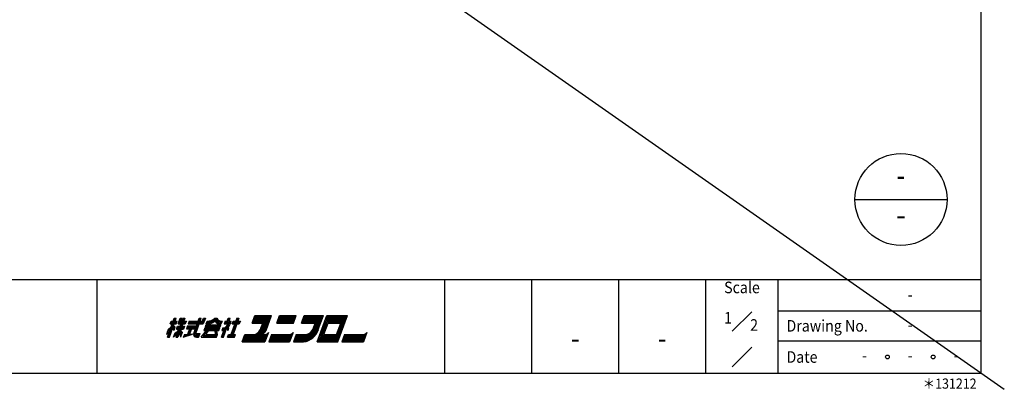
# Model space of a CAD drawing. Units: millimetres. Extents: x -275 to 9570, y 33916 to 36258.
# Drawn here: x 4775 to 5115, y 35638 to 35765 of the extents above; entities that cross this region are included whole.
import ezdxf
from ezdxf.enums import TextEntityAlignment as Align

# ---------------------------------------------------------------- set-up
doc = ezdxf.new("R2010")
doc.units = ezdxf.units.MM
doc.header["$LTSCALE"] = 20
for name, color, linetype in [('06用紙枠A', 7, 'Continuous'), ('07用紙枠B', 7, 'Continuous'), ('補助', 7, 'Continuous')]:
    doc.layers.add(name, color=color, linetype=linetype)
doc.layers.add('印刷線', color=1, linetype='Continuous', plot=False)
doc.styles.add('用紙枠', font='romans.shx', dxfattribs={"bigfont": 'bigfont.shx'})

msp = doc.modelspace()

# ---------------------------------------------------------------- linework, layer by layer
at = {"layer": '06用紙枠A', "color": 3}
for p, q in [((5106.848, 35643.3756), (5106.848, 36204.1232)), ((4305.8695, 35675.6186), (5106.848, 35675.6186)), ((4801.851, 35643.3756), (4801.851, 35675.6186)), ((4921.8463, 35643.3756), (4921.8463, 35675.6186)), ((4951.8466, 35643.3756), (4951.8466, 35675.6186)), ((4981.8468, 35643.3756), (4981.8468, 35675.6186)), ((5011.8471, 35643.3756), (5011.8471, 35675.6186)), ((4826.0955, 35655.7276), (4828.4747, 35662.2647)), ((4826.4432, 35655.7276), (4828.8229, 35662.2647)), ((4826.7909, 35655.7276), (4829.1706, 35662.2647)), ((4828.4747, 35662.2647), (4829.1706, 35662.2647)), ((4831.4377, 35662.2647), (4829.058, 35655.7276)), ((4831.7854, 35662.2647), (4829.4058, 35655.7276)), ((4832.1332, 35662.2647), (4829.754, 35655.7276)), ((4829.8482, 35660.3037), (4830.562, 35662.2647)), ((4830.1758, 35660.6304), (4830.7706, 35662.2647)), ((4830.562, 35662.2647), (4831.0488, 35662.2647)), ((4830.573, 35660.9573), (4831.0488, 35662.2647)), ((4831.4377, 35662.2647), (4832.1332, 35662.2647)), ((4835.2197, 35657.0435), (4837.1199, 35662.2647)), ((4835.3263, 35656.3812), (4837.4681, 35662.2647)), ((4835.7935, 35656.7081), (4837.8158, 35662.2647)), ((4837.1199, 35662.2647), (4837.8158, 35662.2647)), ((4838.0478, 35660.9573), (4838.5236, 35662.2647)), ((4838.2766, 35660.6304), (4838.8714, 35662.2647)), ((4839.2191, 35662.2647), (4838.5053, 35660.3037)), ((4838.5236, 35662.2647), (4839.2186, 35662.2633)), ((4842.475, 35662.2647), (4843.1704, 35662.2647)), ((4846.7612, 35661.2842), (4847.1181, 35662.2647)), ((4846.99, 35660.9573), (4847.4663, 35662.2647)), ((4847.1181, 35662.2647), (4847.814, 35662.2647)), ((4847.4571, 35661.2842), (4847.814, 35662.2647)), ((4850.0747, 35662.2647), (4848.0523, 35656.7081)), ((4850.4224, 35662.2647), (4848.4001, 35656.7081)), ((4850.7706, 35662.2647), (4848.7478, 35656.7081)), ((4850.0747, 35662.2647), (4850.7706, 35662.2647)), ((4855.3575, 35660.6306), (4856.3092, 35663.2455)), ((4855.9523, 35662.2647), (4861.014, 35662.2647)), ((4856.0712, 35662.5916), (4861.4812, 35662.5916)), ((4856.1902, 35662.9185), (4861.9479, 35662.9185)), ((4856.3092, 35663.2455), (4862.0668, 35663.2455)), ((4859.1189, 35657.0572), (4861.014, 35662.2647)), ((4859.581, 35657.3709), (4861.4812, 35662.5916)), ((4860.1772, 35658.0533), (4862.0668, 35663.2455)), ((4863.8558, 35660.6306), (4864.8075, 35663.2455)), ((4864.4506, 35662.2647), (4870.2083, 35662.2647)), ((4864.5696, 35662.5916), (4870.3273, 35662.5916)), ((4864.6885, 35662.9185), (4870.4462, 35662.9185)), ((4864.8075, 35663.2455), (4870.5651, 35663.2455)), ((4869.6135, 35660.6306), (4870.5651, 35663.2455)), ((4872.3542, 35660.6306), (4873.3059, 35663.2455)), ((4872.9489, 35662.2647), (4879.4026, 35662.2647)), ((4873.0679, 35662.5916), (4879.6954, 35662.5916)), ((4873.1869, 35662.9185), (4879.8144, 35662.9185)), ((4873.3059, 35663.2455), (4879.9333, 35663.2455)), ((4877.7774, 35654.0933), (4881.1088, 35663.2455)), ((4878.0341, 35658.5063), (4879.4026, 35662.2647)), ((4878.1878, 35658.4502), (4879.9333, 35663.2455)), ((4880.7519, 35662.2647), (4887.9009, 35662.2647)), ((4880.8708, 35662.5916), (4888.0199, 35662.5916)), ((4880.9898, 35662.9185), (4888.1384, 35662.9185)), ((4881.1088, 35663.2455), (4888.2574, 35663.2455)), ((4884.9265, 35654.0933), (4888.2574, 35663.2455)), ((4827.3757, 35658.8174), (4826.0804, 35657.5969)), ((4827.4127, 35659.3465), (4826.354, 35658.3489)), ((4827.0655, 35660.3037), (4827.4223, 35661.2842)), ((4827.0655, 35660.3037), (4829.1523, 35660.3037)), ((4827.1844, 35660.6304), (4829.2713, 35660.6304)), ((4827.3034, 35660.9573), (4829.3902, 35660.9573)), ((4827.4223, 35661.2842), (4829.5092, 35661.2842)), ((4827.981, 35658.997), (4828.5122, 35658.5449)), ((4828.1041, 35659.3346), (4828.6664, 35658.9681)), ((4828.2189, 35659.6499), (4828.7812, 35659.2834)), ((4828.3928, 35658.2173), (4828.7812, 35659.2834)), ((4829.1523, 35660.3037), (4829.5092, 35661.2842)), ((4829.2054, 35658.5385), (4829.5627, 35659.5192)), ((4829.3243, 35658.8654), (4831.7717, 35658.8654)), ((4829.4438, 35659.1923), (4831.8907, 35659.1923)), ((4829.5627, 35659.5192), (4832.0096, 35659.5192)), ((4829.8482, 35660.3037), (4832.2951, 35660.3037)), ((4830.1758, 35660.6304), (4832.4141, 35660.6304)), ((4830.573, 35660.9573), (4832.5331, 35660.9573)), ((4830.6919, 35661.2842), (4832.652, 35661.2842)), ((4832.0096, 35659.5192), (4831.6528, 35658.5385)), ((4832.652, 35661.2842), (4832.2951, 35660.3037)), ((4833.0377, 35659.6499), (4832.6808, 35658.6694)), ((4832.7998, 35658.9963), (4835.5826, 35658.9963)), ((4832.9188, 35659.323), (4835.7015, 35659.323)), ((4833.0377, 35659.6499), (4835.8205, 35659.6499)), ((4833.6325, 35661.2842), (4833.2757, 35660.3037)), ((4833.2757, 35660.3037), (4838.5053, 35660.3037)), ((4833.3946, 35660.6304), (4838.2766, 35660.6304)), ((4833.5136, 35660.9573), (4838.0478, 35660.9573)), ((4833.6325, 35661.2842), (4838.1668, 35661.2842)), ((4835.4636, 35658.6694), (4835.8205, 35659.6499)), ((4839.01, 35658.9963), (4838.6531, 35658.0155)), ((4839.01, 35658.9963), (4844.2402, 35658.9963)), ((4839.3673, 35659.9768), (4839.1294, 35659.3232)), ((4839.1294, 35659.3232), (4844.3591, 35659.3232)), ((4839.2484, 35659.6499), (4844.478, 35659.6499)), ((4839.3673, 35659.9768), (4844.597, 35659.9768)), ((4839.4863, 35660.3037), (4839.8432, 35661.2842)), ((4843.8833, 35658.0155), (4844.2402, 35658.9963)), ((4844.3591, 35659.3232), (4844.597, 35659.9768)), ((4844.716, 35660.3037), (4845.0729, 35661.2842)), ((4845.2207, 35658.9963), (4844.8638, 35658.0155)), ((4845.4348, 35655.7276), (4846.6244, 35658.9963)), ((4846.0534, 35661.2842), (4845.6965, 35660.3037)), ((4845.6965, 35660.3037), (4846.9653, 35660.3037)), ((4845.8155, 35660.6304), (4847.5742, 35660.6304)), ((4845.9344, 35660.9573), (4846.99, 35660.9573)), ((4846.0534, 35661.2842), (4846.7612, 35661.2842)), ((4846.6244, 35658.9963), (4846.9799, 35658.062)), ((4846.7337, 35659.1679), (4847.0655, 35658.2969)), ((4847.2348, 35658.859), (4846.7337, 35659.1679)), ((4846.9799, 35658.062), (4847.3203, 35658.9981)), ((4846.99, 35660.9573), (4847.7069, 35660.9573)), ((4847.3203, 35658.9981), (4847.027, 35659.1788)), ((4847.4571, 35661.2842), (4848.1526, 35661.2842)), ((4848.4916, 35660.3037), (4848.8485, 35661.2842)), ((4848.4916, 35660.3037), (4850.9262, 35660.3037)), ((4848.6106, 35660.6304), (4851.0452, 35660.6304)), ((4848.7295, 35660.9573), (4851.1641, 35660.9573)), ((4848.8485, 35661.2842), (4851.2831, 35661.2842)), ((4851.2831, 35661.2842), (4850.9262, 35660.3037)), ((4855.3575, 35660.6306), (4859.0279, 35660.6306)), ((4855.4764, 35660.9573), (4859.495, 35660.9573)), ((4855.5954, 35661.2842), (4859.9617, 35661.2842)), ((4855.7144, 35661.6111), (4860.4284, 35661.6111)), ((4855.8333, 35661.938), (4860.8951, 35661.938)), ((4858.3951, 35658.8913), (4859.0279, 35660.6306)), ((4858.7021, 35658.7794), (4859.495, 35660.9573)), ((4859.0091, 35658.6675), (4859.9617, 35661.2842)), ((4859.2557, 35658.3887), (4860.4284, 35661.6111)), ((4859.2557, 35658.3887), (4860.2165, 35661.0289)), ((4863.8558, 35660.6306), (4869.6135, 35660.6306)), ((4863.9748, 35660.9573), (4869.7325, 35660.9573)), ((4864.0937, 35661.2842), (4869.8514, 35661.2842)), ((4864.2127, 35661.6111), (4869.9704, 35661.6111)), ((4864.3317, 35661.938), (4870.0894, 35661.938)), ((4872.3542, 35660.6306), (4877.0682, 35660.6306)), ((4872.4731, 35660.9573), (4877.5349, 35660.9573)), ((4872.5921, 35661.2842), (4878.0021, 35661.2842)), ((4872.7111, 35661.6111), (4878.4688, 35661.6111)), ((4872.83, 35661.938), (4878.9354, 35661.938)), ((4876.4734, 35658.996), (4877.0682, 35660.6306)), ((4876.7859, 35658.8995), (4877.5349, 35660.9573)), ((4877.0984, 35658.8018), (4878.0021, 35661.2842)), ((4877.4105, 35658.7039), (4878.4688, 35661.6111)), ((4877.7225, 35658.6053), (4878.9354, 35661.938)), ((4878.7204, 35655.7276), (4880.8617, 35661.6111)), ((4879.1871, 35656.0545), (4881.0905, 35661.2842)), ((4879.6538, 35656.3812), (4881.3192, 35660.9573)), ((4880.1205, 35656.7081), (4881.5485, 35660.6306)), ((4880.6329, 35661.938), (4887.782, 35661.938)), ((4880.8617, 35661.6111), (4887.4892, 35661.6111)), ((4881.0905, 35661.2842), (4886.8481, 35661.2842)), ((4881.3192, 35660.9573), (4886.3815, 35660.9573)), ((4881.5485, 35660.6306), (4885.9148, 35660.6306)), ((4884.4868, 35656.7081), (4885.9148, 35660.6306)), ((4884.716, 35656.3812), (4886.3815, 35660.9573)), ((4884.9448, 35656.0545), (4886.8481, 35661.2842)), ((4885.1735, 35655.7276), (4887.3148, 35661.6111)), ((4826.354, 35658.3489), (4825.7569, 35656.7081)), ((4826.8156, 35657.706), (4825.7569, 35656.7081)), ((4826.0955, 35655.7276), (4826.7909, 35655.7276)), ((4827.862, 35658.6694), (4828.3928, 35658.2173)), ((4828.1823, 35655.7276), (4829.6323, 35657.2894)), ((4828.1823, 35655.7276), (4828.7396, 35657.2581)), ((4828.4701, 35656.518), (4829.9109, 35658.07)), ((4829.058, 35655.7276), (4829.754, 35655.7276)), ((4829.2054, 35658.5385), (4831.6528, 35658.5385)), ((4830.2696, 35657.1451), (4830.6297, 35655.7276)), ((4830.3634, 35657.402), (4830.8658, 35656.3766)), ((4830.4847, 35657.7348), (4831.0772, 35656.9579)), ((4830.6105, 35658.1084), (4831.2103, 35657.3228)), ((4831.2103, 35657.3228), (4830.6297, 35655.7276)), ((4831.6102, 35655.7276), (4834.764, 35656.7472)), ((4831.9671, 35656.7081), (4831.6102, 35655.7276)), ((4831.752, 35656.117), (4833.7062, 35656.7488)), ((4831.8934, 35656.5063), (4832.4672, 35656.6916)), ((4832.6808, 35658.6694), (4835.4636, 35658.6694)), ((4833.7245, 35658.6694), (4833.0075, 35656.6994)), ((4834.0722, 35658.6694), (4833.3626, 35656.7189)), ((4834.42, 35658.6694), (4833.7218, 35656.7504)), ((4834.764, 35656.7472), (4834.8276, 35656.9227)), ((4835.3263, 35656.3812), (4837.0778, 35656.3812)), ((4835.4101, 35656.0545), (4836.9589, 35656.0545)), ((4835.7935, 35656.7081), (4837.1968, 35656.7081)), ((4835.9125, 35657.035), (4837.3157, 35657.035)), ((4836.1412, 35655.7276), (4836.8399, 35655.7276)), ((4837.3157, 35657.035), (4836.8399, 35655.7276)), ((4836.8399, 35655.7276), (4837.1076, 35656.4624)), ((4837.8204, 35655.7276), (4839.5984, 35658.0155)), ((4837.8204, 35655.7276), (4843.0505, 35655.7276)), ((4838.4884, 35656.0545), (4840.0125, 35658.0155)), ((4838.4884, 35656.0545), (4843.1695, 35656.0545)), ((4838.6531, 35658.0155), (4843.8833, 35658.0155)), ((4838.7423, 35656.3812), (4843.2885, 35656.3812)), ((4838.772, 35658.3425), (4844.0022, 35658.3425)), ((4838.891, 35658.6694), (4844.1212, 35658.6694)), ((4839.4104, 35656.7081), (4840.4261, 35658.0155)), ((4839.4104, 35656.7081), (4843.407, 35656.7081)), ((4842.7463, 35656.7081), (4842.5537, 35658.0155)), ((4843.0697, 35656.7559), (4842.884, 35658.0155)), ((4843.0505, 35655.7276), (4843.407, 35656.7081)), ((4843.407, 35656.7081), (4843.2166, 35658.0007)), ((4844.7389, 35655.7276), (4845.5716, 35658.0155)), ((4844.7389, 35655.7276), (4845.4348, 35655.7276)), ((4844.8638, 35658.0155), (4845.5716, 35658.0155)), ((4844.9827, 35658.3425), (4846.0383, 35658.3425)), ((4845.0866, 35655.7276), (4846.0383, 35658.3425)), ((4845.1017, 35658.6694), (4846.5054, 35658.6694)), ((4846.8257, 35655.7276), (4847.1826, 35656.7081)), ((4846.8257, 35655.7276), (4849.2607, 35655.7276)), ((4846.9447, 35656.0545), (4849.3797, 35656.0545)), ((4847.0636, 35656.3812), (4849.4987, 35656.3812)), ((4847.1826, 35656.7081), (4849.6176, 35656.7081)), ((4849.2607, 35655.7276), (4849.6176, 35656.7081)), ((4851.9342, 35654.0933), (4852.8863, 35656.7081)), ((4852.4104, 35655.4007), (4860.255, 35655.4007)), ((4852.5294, 35655.7276), (4860.3739, 35655.7276)), ((4852.6484, 35656.0545), (4860.4929, 35656.0545)), ((4852.7673, 35656.3812), (4860.6119, 35656.3812)), ((4852.8863, 35656.7081), (4860.7308, 35656.7081)), ((4859.3545, 35658.6602), (4858.7035, 35656.8721)), ((4860.9687, 35657.3619), (4859.7791, 35654.0933)), ((4862.0806, 35656.7081), (4861.1284, 35654.0933)), ((4861.6043, 35655.4007), (4868.7533, 35655.4007)), ((4861.7232, 35655.7276), (4868.8723, 35655.7276)), ((4861.8422, 35656.0545), (4868.9913, 35656.0545)), ((4861.9611, 35656.3812), (4869.1102, 35656.3812)), ((4862.0806, 35656.7081), (4869.2292, 35656.7081)), ((4869.4671, 35657.3619), (4868.2775, 35654.0933)), ((4870.5789, 35656.7081), (4869.6272, 35654.0933)), ((4870.1031, 35655.4007), (4872.9389, 35655.4007)), ((4870.222, 35655.7276), (4872.96, 35655.7276)), ((4870.341, 35656.0545), (4873.0286, 35656.0545)), ((4870.46, 35656.3812), (4873.0286, 35656.3812)), ((4870.5789, 35656.7081), (4873.0286, 35656.7081)), ((4878.2532, 35655.4007), (4885.4023, 35655.4007)), ((4878.7204, 35655.7276), (4885.1735, 35655.7276)), ((4879.1871, 35656.0545), (4884.9448, 35656.0545)), ((4879.6538, 35656.3812), (4884.716, 35656.3812)), ((4880.1205, 35656.7081), (4884.4868, 35656.7081)), ((4887.2274, 35656.7081), (4886.2758, 35654.0933)), ((4886.7516, 35655.4007), (4894.2489, 35655.4007)), ((4886.8706, 35655.7276), (4894.3678, 35655.7276)), ((4886.9895, 35656.0545), (4894.4868, 35656.0545)), ((4887.1085, 35656.3812), (4894.6057, 35656.3812)), ((4887.2274, 35656.7081), (4894.7247, 35656.7081)), ((4894.9626, 35657.3619), (4893.7725, 35654.0933)), ((4851.9342, 35654.0933), (4859.7791, 35654.0933)), ((4852.0536, 35654.4202), (4859.8981, 35654.4202)), ((4852.1725, 35654.7471), (4860.0171, 35654.7471)), ((4852.2915, 35655.0738), (4860.136, 35655.0738)), ((4861.1284, 35654.0933), (4868.2775, 35654.0933)), ((4861.2474, 35654.4202), (4868.3965, 35654.4202)), ((4861.3663, 35654.7471), (4868.5154, 35654.7471)), ((4861.4853, 35655.0738), (4868.6344, 35655.0738)), ((4869.6272, 35654.0933), (4873.073, 35654.0933)), ((4869.7462, 35654.4202), (4874.3701, 35654.4202)), ((4869.8651, 35654.7471), (4875.1063, 35654.7471)), ((4869.9841, 35655.0738), (4872.9192, 35655.0738)), ((4877.7774, 35654.0933), (4884.9265, 35654.0933)), ((4877.8964, 35654.4202), (4885.0454, 35654.4202)), ((4878.0153, 35654.7471), (4885.1644, 35654.7471)), ((4878.1342, 35655.0738), (4885.2834, 35655.0738)), ((4886.2758, 35654.0933), (4893.7725, 35654.0933)), ((4886.3947, 35654.4202), (4893.892, 35654.4202)), ((4886.5137, 35654.7471), (4894.0109, 35654.7471)), ((4886.6326, 35655.0738), (4894.1299, 35655.0738)), ((4305.8695, 35643.3756), (5106.848, 35643.3756))]:
    msp.add_line(p, q, dxfattribs=at)
at = {"layer": '06用紙枠A', "color": 2, "linetype": 'Continuous'}
msp.add_line((5063.3238, 35703.2557), (5095.0979, 35703.2557), dxfattribs=at)
at = {"layer": '06用紙枠A', "color": 3, "linetype": 'Continuous'}
msp.add_line((5036.8474, 35643.3756), (5036.8474, 35675.6186), dxfattribs=at)
at = {"layer": '06用紙枠A', "color": 7, "linetype": 'Continuous', "ltscale": 0.2}
for p, q in [((5020.9938, 35657.8455), (5027.7007, 35664.5524)), ((5020.9938, 35645.5688), (5027.7007, 35652.2758))]:
    msp.add_line(p, q, dxfattribs=at)
at = {"layer": '06用紙枠A', "color": 2}
for p, q in [((5036.8474, 35664.8709), (5106.848, 35664.8709)), ((5036.8474, 35654.469), (5106.848, 35654.469))]:
    msp.add_line(p, q, dxfattribs=at)
at = {"layer": '06用紙枠A', "color": 2, "linetype": 'Continuous'}
msp.add_circle((5079.2108, 35703.2557), 15.887, dxfattribs=at)
at = {"layer": '06用紙枠A', "color": 2}
for centre in [(5074.5355, 35648.9223), (5090.3087, 35648.9223)]:
    msp.add_circle(centre, 0.6537, dxfattribs=at)
at = {"layer": '06用紙枠A', "color": 3}
for centre, radius, start, end in [((4839.8734, 35665.2248), 4.2676, 268.00747, 314.3076), ((4839.8734, 35665.2248), 3.9407, 269.55894, 311.31074), ((4844.7517, 35662.997), 2.0694, 203.52551, 275.39555), ((4844.7517, 35662.997), 1.7426, 204.84466, 280.61842), ((4839.6538, 35664.8118), 4.5114, 267.87213, 308.56016), ((4839.6538, 35664.8118), 4.1845, 269.3215, 313.86773), ((4844.377, 35662.5985), 2.3197, 214.51039, 278.39636), ((4844.377, 35662.5985), 1.9928, 203.77302, 283.61279), ((4845.4343, 35660.5288), 1.7108, 262.05941, 351.63537), ((4845.4343, 35660.5288), 1.5474, 262.05941, 351.63537), ((4843.0565, 35662.655), 4.9504, 314.29254, 339.94531), ((4843.0565, 35662.655), 5.2772, 318.80015, 335.53399), ((4843.0565, 35662.655), 5.2772, 335.53399, 344.94487), ((4854.5783, 35660.4025), 4.1036, 295.80776, 339.95883), ((4854.5783, 35660.4025), 4.4305, 303.50476, 339.95883), ((4854.5783, 35660.4025), 4.7573, 309.05436, 339.95883), ((4873.487, 35659.7549), 3.7348, 261.43505, 345.74455), ((4873.487, 35659.7549), 3.408, 261.43505, 345.74455), ((4873.487, 35659.7549), 3.0811, 261.43505, 345.74455), ((4827.9302, 35659.4495), 2.3361, 290.27029, 337.04904), ((4832.5797, 35667.7156), 11.0244, 266.81359, 281.7662), ((4836.1412, 35656.7081), 0.9806, 159.99983, 270), ((4857.7481, 35659.5737), 2.8655, 270.15644, 327.95442), ((4854.5783, 35660.4025), 5.0842, 313.3957, 339.95883), ((4859.7338, 35658.1938), 1.489, 273.95913, 326.04032), ((4859.7338, 35658.1938), 1.6525, 273.95913, 310.98301), ((4868.2322, 35658.1935), 1.489, 273.95913, 326.04032), ((4868.2322, 35658.1935), 1.6525, 273.95913, 310.98269), ((4873.487, 35659.7549), 4.7154, 261.43505, 345.74455), ((4873.487, 35659.7549), 4.3885, 261.43505, 345.74455), ((4873.487, 35659.7549), 4.0617, 261.43505, 345.74455), ((4872.1986, 35660.301), 6.2689, 278.0184, 342.89927), ((4893.7273, 35658.1935), 1.489, 273.95913, 326.04032), ((4872.1986, 35660.301), 5.942, 290.82353, 301.08438)]:
    msp.add_arc(centre, radius, start, end, dxfattribs=at)
at = {"layer": '印刷線'}
msp.add_line((4297.8597, 36209.7307), (5114.8577, 35637.7681), dxfattribs=at)

# ---------------------------------------------------------------- texts
at = {"layer": '06用紙枠A', "color": 7, "linetype": 'Continuous', "style": '用紙枠'}
for height, width, p in [(8, 0.8, (5079.1792, 35710.6268)), (8, 0.9, (5079.1792, 35697.0155)), (4, 0.9, (5082.4221, 35659.4971))]:
    msp.add_text('-', height=height, dxfattribs=dict(at, width=width)).set_placement(p, align=Align.MIDDLE)
at = {"layer": '06用紙枠A', "color": 7, "linetype": 'Continuous', "style": '用紙枠', "width": 0.9}
for s, height, rotation, p in [('Scale', 4, 0.000396, (5024.3473, 35672.3943)), ('-', 7, 359.9996, (4966.8467, 35654.469))]:
    msp.add_text(s, height=height, rotation=rotation, dxfattribs=at).set_placement(p, align=Align.MIDDLE)
msp.add_text('1', height=4, dxfattribs=at).set_placement((5020.8979, 35662.4193), align=Align.MIDDLE_RIGHT)
for s, p in [('2', (5027.1645, 35659.9561)), ('Drawing No.', (5039.6954, 35659.67)), ('Date', (5039.6954, 35648.9223))]:
    msp.add_text(s, height=4, dxfattribs=at).set_placement(p, align=Align.MIDDLE_LEFT)
at = {"layer": '07用紙枠B', "color": 7, "linetype": 'Continuous', "style": '用紙枠', "width": 0.9}
for p in [(5082.4221, 35669.8989), (5066.6489, 35648.9223), (5082.4221, 35648.9223), (5098.1954, 35648.9223)]:
    msp.add_text('-', height=4, dxfattribs=at).set_placement(p, align=Align.MIDDLE)
msp.add_text('-', height=7, rotation=359.9996, dxfattribs=at).set_placement((4996.847, 35654.469), align=Align.MIDDLE)
at = {"layer": '補助', "color": 7, "linetype": 'Continuous', "style": '用紙枠', "oblique": 15, "width": 0.9}
msp.add_text('＊131212', height=3.5, rotation=359.9996, dxfattribs=at).set_placement((5105.2953, 35641.4864), align=Align.TOP_RIGHT)

doc.saveas('drawing.dxf')
